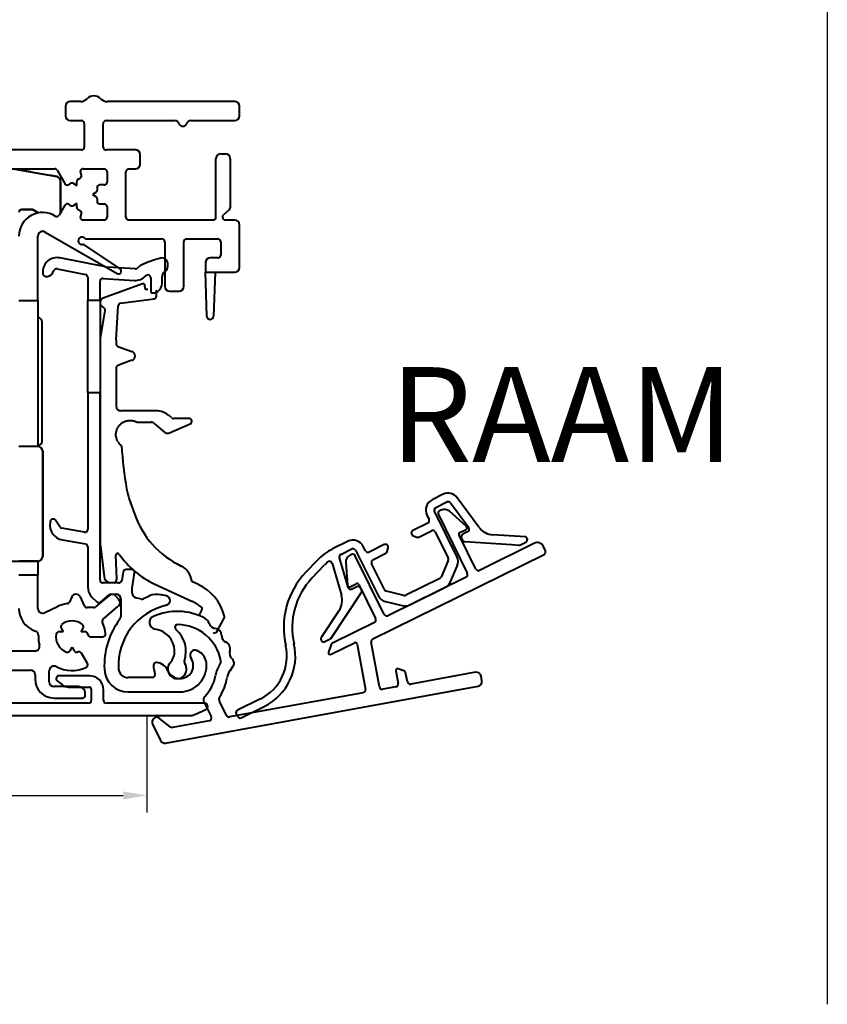
# Model space of a CAD drawing. Units: millimetres. Extents: x 977 to 2696, y 57 to 1838.
# Drawn here: x 1772 to 1857, y 1000 to 1103 of the extents above; entities that cross this region are included whole.
import ezdxf

# ---------------------------------------------------------------- set-up
doc = ezdxf.new("R2010")
doc.units = ezdxf.units.MM
doc.layers.add('Dimensions', color=7, linetype='Continuous', lineweight=25, true_color=0x008000)
for name, color, linetype, lineweight in [('G0008376.1-Visible Edges', 7, 'Continuous', 40), ('P0347210.1-Visible Edges', 7, 'Continuous', 40), ('P0347410.1-Visible Edges', 7, 'Continuous', 40), ('P0349010.1-Visible Edges', 7, 'Continuous', 40), ('P0349330.1-Visible Edges', 7, 'Continuous', 40), ('PRF P BOD IVV AIR COMF 110-142 - pons - aanduiding.1-Visible Edges', 7, 'Continuous', 40), ('SPR IVV NG 110-142 NEW.1-Visible Edges', 7, 'Continuous', 40)]:
    doc.layers.add(name, color=color, linetype=linetype, lineweight=lineweight)
doc.styles.add('RP_TXT', font='isocpeur.ttf', dxfattribs={"width": 0.9})
doc.dimstyles.new('RP_DIM', dxfattribs={"dimtxt": 2.5, "dimasz": 2.5, "dimexe": 1.8, "dimexo": 0.63, "dimgap": 1, "dimtad": 1, "dimdsep": 46, "dimtxsty": 'RP_TXT', "dimcen": 1, "dimclrd": 256, "dimclre": 256, "dimclrt": 256, "dimazin": 2, "dimtfac": 0.7, "dimtmove": 0, "dimatfit": 3, "dimfxl": 0.18, "dimtfill": 1, "dimtolj": 1, "dimlwd": -1, "dimlwe": -1, "dimarcsym": 0})

# ---------------------------------------------------------------- blocks, each defined once
blk = doc.blocks.new('G0008352')
at = {"layer": 'SPR IVV NG 110-142 NEW.1-Visible Edges'}
for p, q in [((160.58, 211.81), (165.01, 211.03)), ((160.59, 211.82), (161.38, 211.68)), ((162.28, 211.52), (161.38, 211.68)), ((162.28, 211.52), (164.28, 211.17)), ((165.01, 211.04), (164.28, 211.17)), ((165.41, 210.55), (165.41, 207.23)), ((165.42, 207.25), (165.42, 210.55)), ((162.37, 207.56), (161.31, 207.56)), ((161.32, 207.55), (162.37, 207.55)), ((163.07, 207.2), (162.52, 207.52)), ((162.52, 207.51), (163.05, 207.2)), ((163.45, 195.67), (163.45, 183.12)), ((163.02, 182.54), (161.02, 182.54)), ((162.29, 182.55), (161.03, 182.55)), ((163.03, 182.55), (162.29, 182.55)), ((163.52, 182.04), (163.52, 170.95)), ((163.53, 182.05), (163.53, 170.95)), ((154.32, 170.45), (163.02, 170.45)), ((162.29, 170.44), (161.03, 170.44)), ((163.03, 170.45), (162.29, 170.44))]:
    blk.add_line(p, q, dxfattribs=at)
for radius in [0.5, 0.487]:
    blk.add_arc((164.92, 210.55), radius, 0, 80, dxfattribs=at)
for centre, major_axis, ratio, start_param, end_param in [((161.31, 207.26), (-0.212, 0.212), 0.999924, 5.497825, 7.068545), ((161.32, 207.25), (-0.212, 0.212), 0.999924, 5.497825, 7.068545), ((162.37, 207.26), (0.078, 0.29), 0.999959, 6.021396, 6.544974), ((162.37, 207.25), (0.29, -0.078), 0.999959, 1.309007, 1.832586), ((162.95, 195.67), (-0.465, -0.19), 0.995181, 2.755379, 4.180435), ((163.45, 195.67), (0, 0.5), 0.012735, 4.719202, 4.725202), ((162.95, 183.12), (-0.465, 0.19), 0.995181, 2.102751, 3.527807), ((163.45, 183.12), (0, 0.5), 0.012735, 4.699576, 4.705576), ((162.29, 182.05), (0.734, -0.006), 0.680885, 1.569856, 1.582712), ((163.02, 182.05), (-0.465, -0.19), 0.995181, 2.755379, 4.326099), ((163.02, 182.04), (0.178, -0.467), 0.999082, 1.207277, 2.777998), ((163.52, 182.04), (0, -0.5), 0.012735, 1.577609, 1.583609), ((162.29, 170.94), (0.734, 0.006), 0.680885, 4.700473, 4.713329), ((163.02, 170.95), (-0.178, -0.467), 0.999082, 0.363595, 1.934315), ((163.02, 170.95), (-0.465, 0.19), 0.995181, 1.957087, 3.527807), ((163.52, 170.95), (0, -0.5), 0.012735, 1.557983, 1.563983)]:
    blk.add_ellipse(centre, major_axis=major_axis, ratio=ratio, start_param=start_param, end_param=end_param, dxfattribs=at)
blk = doc.blocks.new('P03467')
at = {"layer": 'PRF P BOD IVV AIR COMF 110-142 - pons - aanduiding.1-Visible Edges'}
for p, q in [((165.92, 218.45), (165.92, 217.45)), ((167.5, 218.95), (166.42, 218.95)), ((183.82, 218.95), (170.35, 218.95)), ((184.32, 217.45), (184.32, 218.45)), ((166.42, 216.95), (167.62, 216.95)), ((167.92, 216.65), (167.92, 214.15)), ((169.92, 214.15), (169.92, 216.65)), ((170.22, 216.95), (177.48, 216.95)), ((179.17, 216.95), (183.82, 216.95)), ((167.62, 213.85), (150.22, 213.85)), ((173.32, 213.85), (170.22, 213.85)), ((173.82, 212.35), (173.82, 213.35)), ((182.32, 213.45), (182.82, 213.45)), ((181.82, 206.75), (181.82, 212.95)), ((183.32, 212.95), (183.32, 207.75)), ((150.22, 211.85), (164.79, 211.85)), ((165.05, 211.7), (165.86, 210.29)), ((167.59, 211.29), (167.53, 211.4)), ((167.79, 211.85), (170.02, 211.85)), ((170.32, 211.55), (170.32, 210.45)), ((172.32, 206.75), (172.32, 211.55)), ((172.62, 211.85), (173.32, 211.85)), ((166.27, 210.18), (166.47, 210.3)), ((166.77, 210.3), (167.12, 210.1)), ((167.12, 210.1), (167.12, 210.5)), ((167.27, 210.76), (167.48, 210.88)), ((170.02, 210.15), (169.57, 210.15)), ((169.12, 209.35), (168.77, 209.15)), ((168.77, 209.15), (169.12, 208.94)), ((169.27, 209.85), (169.27, 209.61)), ((165.86, 208), (165.26, 206.97)), ((166.47, 207.99), (166.27, 208.11)), ((167.12, 208.19), (166.77, 207.99)), ((167.12, 207.79), (167.12, 208.19)), ((169.27, 208.68), (169.27, 208.45)), ((169.57, 208.15), (170.02, 208.15)), ((170.32, 207.85), (170.32, 206.75)), ((167.48, 207.41), (167.27, 207.53)), ((167.53, 206.9), (167.59, 207)), ((182.52, 206.85), (182.52, 206.75)), ((183.22, 207.52), (182.6, 207)), ((170.02, 206.45), (167.79, 206.45)), ((181.52, 206.45), (172.62, 206.45)), ((183.82, 206.45), (182.82, 206.45)), ((184.32, 201.45), (184.32, 205.95)), ((163.02, 197.95), (163.02, 204.75)), ((163.77, 205.18), (171.38, 200.79)), ((171.7, 201.3), (167.98, 203.81)), ((168.17, 204.45), (176.12, 204.45)), ((176.42, 204.15), (176.42, 199.45)), ((178.42, 199.45), (178.42, 204.15)), ((178.72, 204.45), (182.02, 204.45)), ((182.32, 204.15), (182.32, 202.75)), ((180.72, 201.95), (180.72, 200.95)), ((182.02, 202.45), (181.22, 202.45)), ((180.72, 200.95), (183.82, 200.95)), ((180.87, 196.29), (180.72, 200.95)), ((181.72, 200.95), (181.57, 196.29)), ((176.92, 198.95), (177.92, 198.95)), ((161.02, 197.95), (163.02, 197.95)), ((163.02, 197.95), (163.02, 195.95)), ((163.02, 195.95), (163.02, 182.55)), ((163.02, 170.45), (163.02, 168.95)), ((163.02, 168.95), (161.02, 168.95)), ((163.02, 165.45), (163.02, 168.95)), ((166.59, 166.67), (166.34, 166.13)), ((167.94, 165.72), (167.5, 166.67)), ((170.55, 166.83), (169.11, 165.62)), ((171.57, 166.38), (171.25, 166.76)), ((165.08, 165.64), (163.74, 165)), ((168.91, 165.55), (168.21, 165.55)), ((169.91, 164.33), (171.51, 165.68)), ((165.46, 163.36), (165.67, 163)), ((167.58, 163), (167.79, 163.36)), ((162.67, 163.1), (162.75, 163.07)), ((165.67, 163), (165.25, 163)), ((168, 163), (167.58, 163)), ((168.6, 162.45), (169.86, 162.45)), ((166.41, 160.98), (166.62, 161.35)), ((166.62, 161.35), (166.84, 160.98)), ((162.7, 160.95), (124.57, 160.95)), ((168.24, 159.64), (167.61, 160.73)), ((146.62, 158.95), (162.22, 158.95)), ((162.72, 158.45), (162.72, 158)), ((164.22, 157.7), (164.22, 158.87)), ((167.32, 157.2), (164.72, 157.2)), ((164.72, 156), (167.72, 156)), ((168.02, 156.3), (168.02, 156.5))]:
    blk.add_line(p, q, dxfattribs=at)
for centre, radius, start, end in [((168.92, 218.55), 1, 44.427, 135.573), ((166.42, 218.45), 0.5, 90, 180), ((167.5, 219.95), 1, 270, 315.573), ((170.35, 219.95), 1, 224.427, 270), ((183.82, 218.45), 0.5, 0, 90), ((166.42, 217.45), 0.5, 180, 270), ((183.82, 217.45), 0.5, 270, 0), ((167.62, 216.65), 0.3, 0, 90), ((170.22, 216.65), 0.3, 90, 180), ((177.48, 216.45), 0.5, 19.4712, 90), ((178.32, 216.75), 0.4, 199.4712, 340.5288), ((179.17, 216.45), 0.5, 90, 160.5288), ((167.62, 214.15), 0.3, 270, 0), ((170.22, 214.15), 0.3, 180, 270), ((173.32, 213.35), 0.5, 0, 90), ((182.32, 212.95), 0.5, 90, 180), ((182.82, 212.95), 0.5, 0, 90), ((173.32, 212.35), 0.5, 270, 0), ((164.79, 211.55), 0.3, 30, 90), ((167.33, 211.14), 0.3, 300, 30), ((167.79, 211.55), 0.3, 90, 210), ((170.02, 211.55), 0.3, 0, 90), ((172.62, 211.55), 0.3, 90, 180), ((166.12, 210.44), 0.3, 210, 300), ((166.62, 210.04), 0.3, 60, 120), ((167.42, 210.5), 0.3, 120, 180), ((169.57, 209.85), 0.3, 90, 180), ((170.02, 210.45), 0.3, 270, 0), ((168.97, 209.61), 0.3, 300, 0), ((168.97, 208.68), 0.3, 0, 60), ((166.12, 207.85), 0.3, 60, 150), ((166.62, 208.25), 0.3, 240, 300), ((169.57, 208.45), 0.3, 180, 270), ((170.02, 207.85), 0.3, 0, 90), ((163.52, 204.75), 2.5, 58.076, 180), ((165, 207.12), 0.3, 238.076, 330), ((167.42, 207.79), 0.3, 180, 240), ((167.33, 207.15), 0.3, 330, 60), ((167.79, 206.75), 0.3, 150, 270), ((182.72, 206.85), 0.2, 130, 180), ((183.02, 207.75), 0.3, 310, 0), ((170.02, 206.75), 0.3, 270, 0), ((172.62, 206.75), 0.3, 180, 270), ((181.52, 206.75), 0.3, 270, 0), ((182.82, 206.75), 0.3, 180, 270), ((183.82, 205.95), 0.5, 0, 90), ((163.52, 204.75), 0.5, 60, 180), ((167.68, 204.25), 0.4, 45.5847, 280.4153), ((167.81, 203.56), 0.3, 56, 100.4153), ((168.17, 204.75), 0.3, 225.5847, 270), ((176.12, 204.15), 0.3, 0, 90), ((178.72, 204.15), 0.3, 90, 180), ((182.02, 204.15), 0.3, 0, 90), ((182.02, 202.75), 0.3, 270, 0), ((181.22, 201.95), 0.5, 90, 180), ((171.53, 201.05), 0.3, 240, 56), ((183.82, 201.45), 0.5, 270, 0), ((176.92, 199.45), 0.5, 180, 270), ((177.92, 199.45), 0.5, 270, 0), ((181.22, 196.3), 0.35, 181.8454, 358.1546), ((167.04, 166.46), 0.5, 25, 155), ((170.87, 166.44), 0.5, 40, 130), ((171.19, 166.06), 0.5, 310, 40), ((163.52, 165.45), 2.5, 180, 250), ((163.52, 165.45), 0.5, 180, 295.7933), ((166.62, 162.45), 3.55, 98.3453, 115.7933), ((166.07, 166.26), 0.3, 278.3453, 335), ((168.21, 165.85), 0.3, 205, 270), ((168.91, 165.85), 0.3, 270, 310), ((170.1, 164.1), 0.3, 130, 205.4387), ((165.72, 163.51), 0.3, 130.2866, 210), ((166.62, 162.45), 1.7, 49.7134, 130.2866), ((167.53, 163.51), 0.3, 330, 49.7134), ((166.62, 162.45), 3.55, 5.2964, 25.4387), ((162.58, 162.6), 0.5, 357.8463, 70), ((166.62, 162.45), 3.55, 177.8463, 194.2949), ((166.62, 162.45), 1.7, 169.7134, 250.2866), ((165.25, 162.7), 0.3, 90, 169.7134), ((168, 162.7), 0.3, 10.2866, 90), ((166.62, 162.45), 1.7, 8.6269, 10.2866), ((168.6, 162.75), 0.3, 188.6269, 270), ((169.86, 162.75), 0.3, 270, 5.2964), ((162.7, 161.45), 0.5, 270, 14.2949), ((166.15, 161.13), 0.3, 250.2866, 330), ((167.1, 161.13), 0.3, 210, 289.7134), ((166.62, 162.45), 1.7, 289.7134, 291.3731), ((167.35, 160.58), 0.3, 30, 111.3731), ((164.72, 158.87), 0.5, 62.0218, 180), ((166.62, 162.45), 3.55, 242.0218, 294.7036), ((167.98, 159.49), 0.3, 294.7036, 30), ((162.22, 158.45), 0.5, 0, 90), ((164.72, 158), 2, 180, 270), ((164.72, 157.7), 0.5, 180, 270), ((167.32, 156.5), 0.7, 0, 90), ((167.72, 156.3), 0.3, 270, 0)]:
    blk.add_arc(centre, radius, start, end, dxfattribs=at)
blk = doc.blocks.new('P03459 AIR')
at = {"layer": 'P0349010.1-Visible Edges'}
for p, q in [((158.58, 326.46), (157.13, 326.46)), ((161.24, 326.14), (159.28, 326.41)), ((156.94, 325.93), (158.1, 325.01)), ((174.14, 325.43), (174.69, 324.99)), ((177.53, 325.96), (174.33, 325.96)), ((158.62, 325.26), (158.83, 325.26)), ((158.87, 325.26), (161.06, 324.95)), ((161.23, 324.75), (161.23, 323.36)), ((162.53, 323.36), (162.53, 324.65)), ((175.32, 324.76), (177.53, 324.76)), ((177.73, 324.56), (177.73, 323.36)), ((179.03, 323.36), (179.03, 324.46)), ((147.29, 322.97), (146.13, 322.43)), ((160.93, 323.06), (147.71, 323.06)), ((177.43, 323.06), (162.83, 323.06)), ((189.68, 323.06), (179.33, 323.06)), ((188.67, 321.86), (189.83, 322.4)), ((146.28, 321.76), (188.25, 321.76))]:
    blk.add_line(p, q, dxfattribs=at)
for centre, radius, start, end in [((157.13, 326.16), 0.3, 90, 231.5834), ((158.58, 321.46), 5, 82, 90), ((161.03, 324.65), 1.5, 0, 82), ((174.33, 325.66), 0.3, 90, 231), ((177.53, 324.46), 1.5, 0, 90), ((158.23, 325.16), 0.2, 231.5834, 345.5225), ((158.62, 325.06), 0.2, 90, 165.5225), ((158.83, 324.96), 0.3, 82, 90), ((161.03, 324.75), 0.2, 0, 82), ((175.32, 325.76), 1, 231, 270), ((177.53, 324.56), 0.2, 0, 90), ((160.93, 323.36), 0.3, 270, 0), ((162.83, 323.36), 0.3, 180, 270), ((177.43, 323.36), 0.3, 270, 0), ((179.33, 323.36), 0.3, 180, 270), ((146.28, 322.11), 0.35, 115, 270), ((147.71, 322.06), 1, 90, 115), ((189.68, 322.71), 0.35, 295, 90), ((188.25, 322.76), 1, 270, 295)]:
    blk.add_arc(centre, radius, start, end, dxfattribs=at)
blk = doc.blocks.new('P03474')
at = {"layer": 'P0347410.1-Visible Edges'}
for p, q in [((126.96, 362.82), (126.46, 362.82)), ((125.76, 362.12), (125.76, 355.67)), ((127.26, 342.35), (127.26, 362.52)), ((120.98, 356.48), (118.76, 355.58)), ((121.26, 355.57), (121.26, 356.29)), ((118.26, 354.83), (118.26, 354.67)), ((118.56, 354.37), (125.46, 354.37)), ((125.46, 355.37), (121.46, 355.37)), ((125.76, 354.07), (125.76, 344.87)), ((135.22, 350.52), (133.3, 343.83)), ((136.32, 350.72), (135.84, 350.86)), ((127.42, 317.87), (136.66, 350.1)), ((118.26, 344.27), (118.26, 344.11)), ((125.46, 344.57), (118.56, 344.57)), ((118.76, 343.37), (120.98, 342.47)), ((121.26, 342.66), (121.26, 343.37)), ((121.46, 343.57), (125.46, 343.57)), ((125.76, 343.27), (125.76, 338.41)), ((131.64, 343.73), (131.27, 343.37)), ((131.35, 343.03), (132.65, 342.66)), ((132.93, 343.62), (132.13, 343.85)), ((132.1, 340.74), (127.48, 342.06)), ((132.86, 342.29), (132.47, 340.94)), ((126.76, 337.69), (126.76, 340.44)), ((127.01, 340.63), (131.69, 339.29)), ((131.89, 338.92), (127.94, 325.14)), ((125.91, 338.06), (126.42, 337.55)), ((123.58, 327.35), (123.28, 327.88)), ((127.65, 324.92), (125.98, 324.92)), ((125.31, 323.42), (127.05, 323.42)), ((127.34, 323.04), (126.25, 319.25)), ((126.09, 319.06), (124.8, 318.46)), ((125.01, 317.51), (126.94, 317.51))]:
    blk.add_line(p, q, dxfattribs=at)
for centre, radius, start, end in [((126.46, 362.12), 0.7, 90, 180), ((126.96, 362.52), 0.3, 0, 90), ((121.06, 356.29), 0.2, 0, 112), ((119.06, 354.83), 0.8, 112, 180), ((121.46, 355.57), 0.2, 180, 270), ((125.46, 355.67), 0.3, 270, 0), ((118.56, 354.67), 0.3, 180, 270), ((125.46, 354.07), 0.3, 0, 90), ((135.7, 350.38), 0.5, 74, 164), ((136.18, 350.24), 0.5, 344, 74), ((118.56, 344.27), 0.3, 90, 180), ((119.06, 344.11), 0.8, 180, 248), ((125.46, 344.87), 0.3, 270, 0), ((121.46, 343.37), 0.2, 90, 180), ((125.46, 343.27), 0.3, 0, 90), ((131.41, 343.22), 0.2, 134, 254), ((131.99, 343.37), 0.5, 74, 134), ((133.01, 343.91), 0.3, 254, 344), ((121.06, 342.66), 0.2, 248, 0), ((127.56, 342.35), 0.3, 180, 254), ((132.57, 342.37), 0.3, 344, 74), ((132.18, 341.02), 0.3, 254, 344), ((126.96, 340.44), 0.2, 74, 180), ((131.6, 339.01), 0.3, 344, 74), ((126.26, 338.41), 0.5, 180, 225), ((126.56, 337.69), 0.2, 225, 0), ((121.18, 327.72), 0.75, 45.0451, 130.1549), ((120.96, 322.42), 6.1, 124.8285, 178), ((117.99, 326.69), 0.9, 80.5698, 124.8285), ((118.26, 328.32), 0.75, 260.5698, 328.1549), ((119.53, 327.53), 0.75, 63.0451, 148.1549), ((120.21, 328.87), 0.75, 243.0451, 310.1549), ((122.24, 328.78), 0.75, 225.0451, 292.1549), ((122.81, 327.39), 0.75, 82.1301, 112.1549), ((122.84, 327.64), 0.5, 29, 82.1301), ((120.96, 322.42), 4.7, 74.871, 152.9034), ((122.06, 326.48), 0.5, 29.3531, 74.871), ((125.16, 328.22), 3.06, 209.3531, 234.0903), ((125.16, 328.22), 1.81, 209, 234.0903), ((120.96, 322.42), 5.35, 30.8528, 54.0903), ((120.96, 322.42), 4.1, 19.0314, 54.0903), ((117.04, 324.43), 0.3, 152.9034, 293.604), ((118.36, 321.41), 2.99, 44.0774, 113.604), ((125.98, 325.42), 0.5, 210.8528, 270), ((127.65, 325.22), 0.3, 270, 344), ((118.12, 320.85), 2.4, 66.4879, 145.4433), ((120.96, 322.42), 1, 201.2269, 100.5045), ((120.72, 323.7), 0.3, 224.0774, 280.5045), ((125.31, 323.92), 0.5, 199.0314, 270), ((127.05, 323.12), 0.3, 344, 90), ((115.56, 322.61), 0.7, 178, 325.4433), ((118.36, 321.41), 1.79, 21.2269, 66.4879), ((125.96, 319.33), 0.3, 295, 344), ((125.01, 318.01), 0.5, 115, 270), ((126.94, 318.01), 0.5, 270, 344)]:
    blk.add_arc(centre, radius, start, end, dxfattribs=at)
blk = doc.blocks.new('P03472')
at = {"layer": 'P0347210.1-Visible Edges'}
for p, q in [((124.74, 361.57), (123.02, 358.59)), ((125.26, 360.75), (125.26, 361.35)), ((122.35, 355.62), (124.82, 359.9)), ((124.82, 359.9), (125.22, 360.6)), ((121.63, 357.62), (117.85, 356.95)), ((118.01, 356.06), (121.21, 356.63)), ((116.86, 355.77), (116.86, 354.47)), ((117.76, 354.47), (117.76, 355.77)), ((121.56, 356.33), (121.56, 355.77)), ((121.86, 355.47), (122.09, 355.47)), ((123.4, 354.17), (118.06, 354.17)), ((125.48, 352.36), (124.32, 353.75)), ((118.06, 353.27), (118.56, 353.27)), ((118.86, 352.97), (118.86, 351.22)), ((119.76, 351.47), (119.76, 352.97)), ((120.06, 353.27), (123.13, 353.27)), ((123.36, 353.17), (124.59, 351.71)), ((124.66, 351.51), (124.66, 347.53)), ((125.76, 347.46), (125.76, 351.59)), ((119.35, 350.99), (119.65, 351.24)), ((118.86, 347.83), (118.86, 346.07)), ((119.65, 347.81), (119.35, 348.06)), ((119.76, 346.07), (119.76, 347.58)), ((124.59, 347.34), (123.36, 345.88)), ((124.32, 345.3), (125.48, 346.69)), ((118.56, 345.77), (118.06, 345.77)), ((123.13, 345.77), (120.06, 345.77)), ((116.86, 344.57), (116.86, 342.76)), ((117.76, 343.28), (117.76, 344.57)), ((118.06, 344.87), (123.4, 344.87)), ((121.21, 342.42), (118.01, 342.99)), ((121.56, 343.27), (121.56, 342.72)), ((122.09, 343.57), (121.86, 343.57)), ((125.22, 338.45), (122.35, 343.42)), ((118.2, 342.04), (121.63, 341.43)), ((118.64, 339.45), (117.99, 341.24)), ((117.22, 340.74), (117.8, 339.14)), ((123.02, 340.46), (124.7, 337.55)), ((125.26, 337.7), (125.26, 338.3)), ((127.66, 328.92), (127.66, 326.22)), ((128.56, 326.22), (128.56, 328.92)), ((127.96, 325.92), (128.26, 325.92))]:
    blk.add_line(p, q, dxfattribs=at)
for centre, radius, start, end in [((124.95, 361.35), 0.307, 0.6581, 134.3759), ((124.96, 360.75), 0.3, 330, 0), ((121.28, 359.59), 2, 280, 330), ((118.06, 355.77), 1.2, 100, 180), ((121.26, 356.33), 0.3, 0, 100), ((118.06, 355.77), 0.3, 100, 180), ((121.86, 355.77), 0.3, 180, 270), ((122.09, 355.77), 0.3, 270, 330), ((118.06, 354.47), 1.2, 180, 270), ((118.06, 354.47), 0.3, 180, 270), ((123.4, 352.97), 1.2, 40, 90), ((118.56, 352.97), 0.3, 0, 90), ((120.06, 352.97), 0.3, 90, 180), ((123.13, 352.97), 0.3, 40, 90), ((124.56, 351.59), 1.2, 0, 40), ((119.46, 351.47), 0.3, 310, 0), ((124.36, 351.51), 0.3, 0, 40), ((119.16, 351.22), 0.3, 180, 310), ((119.16, 347.83), 0.3, 50, 180), ((119.46, 347.58), 0.3, 0, 50), ((124.36, 347.53), 0.3, 320, 0), ((124.56, 347.46), 1.2, 320, 0), ((118.56, 346.07), 0.3, 270, 0), ((120.06, 346.07), 0.3, 180, 270), ((118.06, 344.57), 1.2, 90, 180), ((123.13, 346.07), 0.3, 270, 320), ((123.4, 346.07), 1.2, 270, 320), ((118.06, 344.57), 0.3, 90, 180), ((118.06, 343.28), 0.3, 180, 260), ((121.86, 343.27), 0.3, 90, 180), ((122.09, 343.27), 0.3, 30, 90), ((122.76, 342.76), 5.9, 180, 200), ((118.15, 341.74), 0.3, 80, 194.8511), ((121.26, 342.72), 0.3, 260, 0), ((122.69, 342.95), 5, 194.8511, 200), ((121.28, 339.46), 2, 30, 80), ((125.76, 342.04), 8.47, 200, 256.6973), ((125.76, 342.04), 7.57, 200, 256.6973), ((124.96, 338.3), 0.3, 0, 30), ((124.96, 337.7), 0.3, 210, 0), ((122.66, 328.92), 5.9, 0, 76.6973), ((122.66, 328.92), 5, 0, 76.6973), ((127.96, 326.22), 0.3, 180, 270), ((128.26, 326.22), 0.3, 270, 0)]:
    blk.add_arc(centre, radius, start, end, dxfattribs=at)
blk = doc.blocks.new('G0008376')
at = {"layer": 'G0008376.1-Visible Edges'}
for p, q in [((117.3, 363.08), (113.14, 361.57)), ((117.86, 362.49), (117.73, 362.49)), ((118.77, 361.79), (118.77, 362.19)), ((113.06, 360.67), (113.19, 360.59)), ((114.51, 357.16), (114.72, 360.75)), ((114.98, 361.03), (118.51, 361.49)), ((113.33, 360.28), (112.81, 357.33)), ((112.81, 357.33), (112.81, 335.68)), ((114.51, 357.13), (114.51, 356.72)), ((114.7, 356.48), (116.18, 355.94)), ((116.18, 355.01), (114.7, 354.47)), ((114.51, 354.23), (114.51, 350.17)), ((118.78, 349.67), (115.01, 349.67)), ((120.38, 348.94), (120.07, 349.21)), ((116.74, 348.47), (116.74, 348.47)), ((116.74, 348.47), (118.19, 348.47)), ((118.51, 348.36), (119.65, 347.4)), ((120.15, 347.35), (122.33, 348.3)), ((122.21, 348.87), (120.57, 348.87)), ((115.9, 340.37), (116.44, 338.81)), ((112.81, 335.68), (113.24, 332.19)), ((114.57, 331.92), (114.47, 334.45)), ((123.2, 331.34), (122.56, 331.64)), ((118.58, 331.4), (122.56, 329.54)), ((123.57, 328.7), (123.19, 328)), ((125.19, 326.42), (125.88, 327.73)), ((124.75, 326.2), (125.01, 326.28))]:
    blk.add_line(p, q, dxfattribs=at)
for centre, radius, start, end in [((117.36, 362.89), 0.2, 359.5197, 110), ((117.73, 362.69), 0.2, 162.6558, 270), ((117.06, 362.9), 0.5, 342.6558, 359.5197), ((118.47, 361.79), 0.3, 277.5237, 0), ((118.47, 362.19), 0.3, 0, 36.1556), ((113.31, 361.1), 0.5, 110, 240), ((115.02, 360.73), 0.3, 97.5237, 176.6437), ((115.01, 357.13), 0.5, 176.6437, 180), ((116.01, 355.47), 0.497, 290, 70), ((115.01, 350.17), 0.5, 180, 270), ((118.78, 347.67), 2, 50, 90), ((118.19, 347.97), 0.5, 50, 70.2619), ((120.57, 349.17), 0.3, 230, 270), ((122.21, 348.57), 0.3, 293.613, 90), ((115.99, 347.17), 1.5, 146.0439, 150.0741), ((119.95, 347.81), 0.508, 233.6947, 293.4309), ((115.99, 347.17), 1.5, 209.9259, 217.5802), ((155.01, 348.41), 40, 183.4789, 190.0256), ((122.51, 342.66), 7, 190.0256, 199.15), ((125.51, 341.96), 9.6, 199.15, 244.4668), ((114.67, 334.45), 0.2, 34.421, 182.1891), ((122.51, 339.82), 9.3, 214.421, 245), ((120.51, 331.49), 2, 7.1281, 64.4668), ((114.03, 332.29), 0.8, 187, 252.7545), ((114.17, 331.91), 0.4, 286.0725, 2.1891), ((121.09, 326.8), 5, 14.913, 65), ((120.45, 325.01), 5, 52.1714, 65), ((123.39, 328.8), 0.2, 332, 52.1714), ((125.44, 327.96), 0.5, 332, 14.913), ((124.92, 326.56), 0.3, 286.4503, 332)]:
    blk.add_arc(centre, radius, start, end, dxfattribs=at)
blk.add_ellipse((113.04, 360.33), major_axis=(0.272, 0.127), ratio=0.999943, start_param=5.672347, end_param=6.894024, dxfattribs=at)
for points, knots in [([(114.51, 356.74), (114.51, 356.74), (114.51, 356.74), (114.51, 356.73), (114.51, 356.73), (114.51, 356.73), (114.51, 356.73), (114.51, 356.72), (114.51, 356.72), (114.51, 356.71), (114.51, 356.7), (114.52, 356.68), (114.52, 356.66), (114.55, 356.6), (114.57, 356.58), (114.59, 356.55), (114.61, 356.53), (114.65, 356.51), (114.67, 356.49), (114.7, 356.48)], [-0.1797332, -0.1797332, -0.1797332, -0.1797332, -0.1302299, -0.1302299, -0.1078573, -0.1078573, -0.09394, -0.09394, -0.0728444, -0.0728444, -0.0558623, -0.0558623, -0.0367703, -0.0367703, -0.0316213, -0.0316213, -0.0287027, -0.0287027, -0.0255101, -0.0255101, -0.0255101, -0.0255101]), ([(114.7, 354.47), (114.67, 354.46), (114.65, 354.44), (114.6, 354.41), (114.59, 354.39), (114.56, 354.35), (114.55, 354.34), (114.53, 354.29), (114.52, 354.28), (114.51, 354.25), (114.51, 354.24), (114.51, 354.23), (114.51, 354.23), (114.51, 354.22), (114.51, 354.22), (114.51, 354.22), (114.51, 354.21), (114.51, 354.21), (114.51, 354.21), (114.51, 354.21)], [0.0255101, 0.0255101, 0.0255101, 0.0255101, 0.0284822, 0.0284822, 0.0324896, 0.0324896, 0.0389617, 0.0389617, 0.0515061, 0.0515061, 0.0711504, 0.0711504, 0.0881404, 0.0881404, 0.1073508, 0.1073508, 0.1348869, 0.1348869, 0.1797332, 0.1797332, 0.1797332, 0.1797332]), ([(114.75, 348.01), (114.75, 348.01), (114.75, 348.01), (114.78, 348.07), (114.82, 348.11), (114.85, 348.15)], [-0.01645002, -0.01645002, -0.01645002, -0.01645002, -0.01626188, -0.01626188, -0.00022072, -0.00022072, -0.00022072, -0.00022072]), ([(114.85, 348.15), (114.86, 348.16), (114.86, 348.16), (114.86, 348.16), (114.87, 348.17), (114.87, 348.17)], [-0.002105258, -0.002105258, -0.002105258, -0.002105258, -0.001051916, -0.001051916, 0, 0, 0, 0]), ([(114.87, 348.17), (114.91, 348.22), (114.96, 348.26), (115, 348.3), (115.01, 348.31), (115.02, 348.32), (115.03, 348.32), (115.03, 348.33), (115.04, 348.33), (115.04, 348.33)], [-0.02107475, -0.02107475, -0.02107475, -0.02107475, -0.01070111, -0.01070111, -0.00656274, -0.00656274, -0.00341693, -0.00341693, 0, 0, 0, 0]), ([(115.04, 348.33), (115.04, 348.33), (115.04, 348.34), (115.05, 348.35), (115.06, 348.35), (115.07, 348.36)], [0.9686891, 0.9686891, 0.9686891, 0.9686891, 1.005375, 1.005375, 1.1265475, 1.1265475, 1.1265475, 1.1265475]), ([(115.14, 348.43), (115.14, 348.42), (115.13, 348.42), (115.13, 348.41), (115.12, 348.41), (115.11, 348.4), (115.11, 348.4), (115.1, 348.39), (115.09, 348.38), (115.08, 348.37), (115.08, 348.37), (115.07, 348.36)], [0, 0, 0, 0, 0.00401701, 0.00401701, 0.00803403, 0.00803403, 0.01205104, 0.01205104, 0.01606806, 0.01606806, 0.02008507, 0.02008507, 0.02008507, 0.02008507]), ([(115.14, 348.43), (115.15, 348.43), (115.15, 348.43), (115.16, 348.44), (115.17, 348.44), (115.18, 348.44), (115.18, 348.45), (115.19, 348.45), (115.2, 348.45), (115.21, 348.46), (115.21, 348.46), (115.22, 348.46)], [0, 0, 0, 0, 0.00363299, 0.00363299, 0.00726599, 0.00726599, 0.01089898, 0.01089898, 0.01453197, 0.01453197, 0.01816497, 0.01816497, 0.01816497, 0.01816497]), ([(115.22, 348.46), (115.23, 348.47), (115.24, 348.48), (115.26, 348.48), (115.27, 348.49), (115.27, 348.49)], [1.3443217, 1.3443217, 1.3443217, 1.3443217, 1.4861173, 1.4861173, 1.55473, 1.55473, 1.55473, 1.55473]), ([(115.27, 348.49), (115.27, 348.49), (115.27, 348.49), (115.27, 348.49), (115.27, 348.49), (115.28, 348.49)], [-0.004836715, -0.004836715, -0.004836715, -0.004836715, -0.001669166, -0.001669166, 0, 0, 0, 0]), ([(115.34, 348.53), (115.34, 348.53), (115.34, 348.53), (115.34, 348.53), (115.35, 348.53), (115.36, 348.53), (115.37, 348.54), (115.39, 348.55), (115.41, 348.56), (115.47, 348.58), (115.52, 348.6), (115.69, 348.65), (115.85, 348.67), (115.99, 348.67)], [0.0001309, 0.0001309, 0.0001309, 0.0001309, 0.00205274, 0.00205274, 0.00410547, 0.00410547, 0.00821094, 0.00821094, 0.01402268, 0.01402268, 0.0278054, 0.0278054, 0.06902615, 0.06902615, 0.06902615, 0.06902615]), ([(115.99, 348.67), (116.13, 348.67), (116.29, 348.65), (116.46, 348.6), (116.52, 348.58), (116.57, 348.56), (116.59, 348.55), (116.61, 348.54), (116.62, 348.53), (116.63, 348.53), (116.64, 348.53), (116.64, 348.53), (116.64, 348.53), (116.64, 348.53)], [0.06902615, 0.06902615, 0.06902615, 0.06902615, 0.1102469, 0.1102469, 0.12402961, 0.12402961, 0.12984135, 0.12984135, 0.13394682, 0.13394682, 0.13599956, 0.13599956, 0.13792139, 0.13792139, 0.13792139, 0.13792139]), ([(118.19, 348.47), (118.2, 348.47), (118.2, 348.47), (118.2, 348.47), (118.2, 348.47), (118.21, 348.47), (118.21, 348.47), (118.21, 348.47), (118.21, 348.47), (118.22, 348.47), (118.22, 348.47), (118.22, 348.47)], [0, 0, 0, 0, 0.000807179, 0.000807179, 0.001614359, 0.001614359, 0.002421538, 0.002421538, 0.003228718, 0.003228718, 0.004035897, 0.004035897, 0.004035897, 0.004035897]), ([(118.36, 348.44), (118.36, 348.45), (118.35, 348.45), (118.33, 348.46), (118.32, 348.46), (118.3, 348.46), (118.29, 348.46), (118.27, 348.47), (118.26, 348.47), (118.24, 348.47), (118.23, 348.47), (118.22, 348.47)], [0.06205629, 0.06205629, 0.06205629, 0.06205629, 0.06728491, 0.06728491, 0.07251353, 0.07251353, 0.07774215, 0.07774215, 0.08297077, 0.08297077, 0.08819939, 0.08819939, 0.08819939, 0.08819939]), ([(114.49, 347.17), (114.49, 347.18), (114.49, 347.2), (114.49, 347.27), (114.5, 347.4), (114.56, 347.62), (114.58, 347.7), (114.63, 347.81), (114.64, 347.84), (114.67, 347.88), (114.67, 347.89), (114.68, 347.91), (114.69, 347.92), (114.69, 347.92)], [-0.00025572, -0.00025572, -0.00025572, -0.00025572, 0, 0, 0.02317885, 0.02317885, 0.03562163, 0.03562163, 0.04039705, 0.04039705, 0.04261801, 0.04261801, 0.04355666, 0.04355666, 0.04355666, 0.04355666]), ([(114.69, 346.43), (114.69, 346.43), (114.68, 346.44), (114.67, 346.45), (114.67, 346.47), (114.65, 346.51), (114.63, 346.54), (114.6, 346.61), (114.58, 346.65), (114.51, 346.87), (114.49, 347.04), (114.49, 347.15), (114.49, 347.17), (114.49, 347.17)], [0.03588722, 0.03588722, 0.03588722, 0.03588722, 0.03705592, 0.03705592, 0.03992676, 0.03992676, 0.04604322, 0.04604322, 0.05515404, 0.05515404, 0.09265572, 0.09265572, 0.09293494, 0.09293494, 0.09293494, 0.09293494]), ([(115.07, 345.99), (115.07, 345.99), (115.07, 345.99), (115.06, 346), (115.05, 346), (115.03, 346.02), (115.01, 346.04), (114.97, 346.08), (114.93, 346.11), (114.87, 346.18), (114.83, 346.22), (114.8, 346.26)], [-0.0777385, -0.0777385, -0.0777385, -0.0777385, -0.07329198, -0.07329198, -0.06871372, -0.06871372, -0.06096318, -0.06096318, -0.05153878, -0.05153878, -0.04329664, -0.04329664, -0.04329664, -0.04329664]), ([(122.57, 331.63), (122.57, 331.63), (122.57, 331.63), (122.56, 331.63), (122.56, 331.63), (122.56, 331.63), (122.56, 331.63), (122.56, 331.64), (122.56, 331.64), (122.55, 331.64), (122.55, 331.64), (122.54, 331.65), (122.53, 331.65), (122.51, 331.68), (122.51, 331.69), (122.5, 331.71), (122.49, 331.73), (122.49, 331.74)], [0.294164868, 0.294164868, 0.294164868, 0.294164868, 0.29584806, 0.29584806, 0.296648544, 0.296648544, 0.297125753, 0.297125753, 0.297836513, 0.297836513, 0.298398468, 0.298398468, 0.299019512, 0.299019512, 0.299164703, 0.299164703, 0.299309894, 0.299309894, 0.299309894, 0.299309894])]:
    blk.add_open_spline(points, degree=3, knots=knots, dxfattribs=at)
for points in [[(115.07, 348.36), (115.07, 348.36), (115.07, 348.36), (115.07, 348.36)], [(115.22, 348.46), (115.22, 348.46), (115.22, 348.46), (115.22, 348.46)], [(115.28, 348.49), (115.28, 348.49), (115.28, 348.49), (115.28, 348.49)], [(115.08, 345.98), (115.08, 345.98), (115.07, 345.99), (115.07, 345.99)], [(115.08, 345.98), (115.08, 345.98), (115.08, 345.98), (115.08, 345.98)]]:
    blk.add_open_spline(points, degree=3, dxfattribs=at)
for points, weights in [([(115.28, 348.49), (115.31, 348.51), (115.34, 348.53)], [0.999674036884, 0.999564671848, 1]), ([(116.64, 348.53), (116.69, 348.5), (116.74, 348.47)], [1, 0.999304156527, 1])]:
    blk.add_rational_spline(points, weights, degree=2, dxfattribs=at)
blk = doc.blocks.new('P03493 AIR')
at = {"layer": 'P0349330.1-Visible Edges'}
for p, q in [((179.5, 369.11), (174.67, 370.06)), ((182.64, 368.89), (179.76, 369.07)), ((186.08, 369.21), (186.08, 369.46)), ((172.88, 368.59), (172.88, 368.42)), ((173.12, 368.13), (173.17, 368.12)), ((173.91, 368.45), (174.08, 368.75)), ((174.4, 368.89), (177.39, 368.3)), ((177.63, 368.01), (177.63, 365.61)), ((179.25, 367.9), (182.57, 367.69)), ((184.28, 367.96), (184.28, 366.56)), ((185.48, 367.36), (185.48, 368.06)), ((178.93, 365.61), (178.93, 367.6)), ((177.63, 365.61), (178.93, 365.61)), ((177.63, 363.66), (177.63, 365.61)), ((178.93, 365.61), (178.93, 363.66)), ((177.63, 357.76), (177.63, 363.66)), ((178.93, 363.66), (178.93, 357.76)), ((177.63, 355.81), (177.63, 357.76)), ((178.93, 357.76), (178.93, 355.81)), ((178.93, 355.81), (177.63, 355.81)), ((177.63, 355.81), (177.63, 341.4)), ((178.93, 336.06), (178.93, 355.81)), ((173.67, 342.25), (173.65, 342.15)), ((174.72, 341.65), (174.21, 342.37)), ((177.28, 341.11), (174.91, 341.52)), ((174.95, 340.3), (177.38, 339.87)), ((177.63, 339.57), (177.63, 335.33)), ((181.38, 336.91), (181.22, 336.01)), ((182.29, 337.16), (181.68, 337.16)), ((182.34, 335.42), (182.58, 336.81)), ((180.93, 335.76), (179.23, 335.76)), ((182.33, 334.66), (182.33, 335.33)), ((178.07, 334.27), (178.58, 333.75)), ((178.99, 333.73), (179.89, 334.49)), ((180.09, 334.56), (180.63, 334.56)), ((181.13, 334.06), (181.13, 332.23)), ((183.3, 334.04), (182.72, 334.17)), ((185.93, 334.38), (185.38, 334.5)), ((188.57, 328.48), (188.56, 328.47)), ((189.35, 328.52), (189.18, 328.61)), ((184.44, 325.76), (181.89, 325.76)), ((181.89, 324.26), (187.38, 324.26))]:
    blk.add_line(p, q, dxfattribs=at)
for centre, radius, start, end in [((174.38, 368.59), 1.5, 78.814, 180), ((188.42, 358.45), 12, 104.9631, 115.0359), ((185.48, 369.46), 0.6, 0, 104.9631), ((179.89, 371.07), 2, 258.814, 266.43), ((182.66, 369.19), 0.3, 266.43, 316.9306), ((183.98, 367.96), 1.5, 115.0359, 136.9306), ((185.38, 369.21), 0.7, 304.8499, 0), ((173.18, 368.42), 0.3, 180, 258.814), ((173.3, 368.8), 0.7, 258.814, 330), ((174.34, 368.6), 0.3, 78.814, 150), ((177.33, 368.01), 0.3, 0, 78.814), ((179.23, 367.6), 0.3, 86.43, 180), ((182.66, 369.19), 1.5, 266.43, 316.9306), ((183.98, 367.96), 0.3, 0, 136.9306), ((186.18, 368.06), 0.7, 124.8499, 180), ((184.48, 367.36), 1, 270, 0), ((184.48, 366.56), 0.2, 180, 270), ((175.23, 341.87), 1.6, 170, 260), ((173.97, 342.2), 0.3, 35, 170), ((174.96, 341.82), 0.3, 215, 260), ((177.33, 341.4), 0.3, 260, 0), ((177.33, 339.57), 0.3, 0, 80), ((181.68, 336.86), 0.3, 90, 170), ((182.29, 336.86), 0.3, 350, 90), ((179.23, 336.06), 0.3, 180, 270), ((180.93, 336.06), 0.3, 270, 350), ((179.13, 335.33), 1.5, 180, 225), ((182.83, 335.33), 0.5, 170, 180), ((182.83, 334.66), 0.5, 180, 257.4986), ((178.8, 333.96), 0.3, 225, 310), ((180.09, 334.26), 0.3, 90, 130), ((180.63, 334.06), 0.5, 0, 90), ((183.37, 334.33), 0.3, 257.4986, 298.8827), ((187.38, 327.06), 8, 113.9295, 118.8827), ((184.94, 332.55), 2, 77.4986, 113.9295), ((185.83, 333.89), 0.5, 282.8204, 77.4986), ((187.38, 327.06), 6.5, 102.8204, 183.1268), ((187.38, 327.06), 8, 142.572, 183.1268), ((180.63, 332.23), 0.5, 322.572, 0), ((188.94, 328.15), 0.5, 140, 214.7425), ((188.95, 328.16), 0.5, 63, 140), ((188.67, 327.18), 1.5, 5.1788, 63), ((184.88, 327.07), 0.3, 83, 179.8921), ((184.73, 325.88), 1.5, 24.1474, 83), ((187.38, 327.06), 1.4, 204.1474, 34.7425), ((181.89, 326.76), 2.5, 183.1268, 270), ((181.89, 326.76), 1, 183.1268, 270), ((187.38, 327.06), 2.8, 179.8921, 198.8191), ((187.38, 327.06), 2.8, 270, 5.1788), ((184.44, 326.06), 0.3, 270, 18.8191)]:
    blk.add_arc(centre, radius, start, end, dxfattribs=at)
blk = doc.blocks.new('*D87')
at = {"layer": 'Defpoints', "color": 0, "transparency": 16777216}
for p in [(1785.19, 1030.64), (1493.19, 1025.83), (1785.19, 1021.61)]:
    blk.add_point(p, dxfattribs=at)
at = {"layer": 'Dimensions', "transparency": 16777216}
for p, q in [((1785.19, 1030.01), (1785.19, 1019.81)), ((1493.19, 1025.2), (1493.19, 1019.81)), ((1495.69, 1021.61), (1782.69, 1021.61))]:
    blk.add_line(p, q, dxfattribs=at)
for points in [[(1495.69, 1022.03), (1495.69, 1021.19), (1493.19, 1021.61)], [(1782.69, 1022.03), (1782.69, 1021.19), (1785.19, 1021.61)]]:
    blk.add_solid(points, dxfattribs=at)
at = {"layer": 'Dimensions', "transparency": 16777216, "insert": (1639.19, 1023.86), "char_height": 2.5, "attachment_point": 5, "style": 'RP_TXT', "bg_fill": 3, "box_fill_scale": 1.1, "bg_fill_color": 256, "bg_fill_true_color": 13158600, "bg_fill_transparency": 0}
blk.add_mtext('\\A1;263-292', dxfattribs=at)

msp = doc.modelspace()

# ---------------------------------------------------------------- linework, layer by layer
msp.add_line((1857.03, 1836.81), (1857.03, 999.56))

# ---------------------------------------------------------------- block references
for name, p in [('P03467', (1610.66, 875.89)), ('G0008352', (1610.66, 875.89)), ('P03493 AIR', (1601.31, 708.28)), ('G0008376', (1667.43, 712.52)), ('P03459 AIR', (1601.58, 708.28))]:
    msp.add_blockref(name, p)
at = {"rotation": 296.2938190709648}
for name in ['P03474', 'P03472']:
    msp.add_blockref(name, (1445.74, 1000.56), dxfattribs=at)

# ---------------------------------------------------------------- texts
at = {"insert": (1237.03, 1066.81), "char_height": 10, "attachment_point": 1}
msp.add_mtext_dynamic_manual_height_columns('\\pi57.38294;RAAM 263-292', width=174.0496, gutter_width=1, heights=[0], dxfattribs=at)

# ---------------------------------------------------------------- next in the draw order: dimensions: what is measured, and where the dimension line sits
at = {"layer": 'Dimensions'}
dim = msp.add_linear_dim(base=(1785.19, 1021.61), p1=(1493.19, 1025.83), p2=(1785.19, 1030.64), text='263-292', dimstyle='RP_DIM', override={"dimscale": 1, "dimdec": 0, "dimtix": 0, "dimtofl": 1, "dimtmove": 0, "dimatfit": 3}, dxfattribs=at)
dim.commit()
dim.dimension.update_dxf_attribs({"geometry": '*D87', "text_midpoint": (1639.19, 1023.86)})

doc.saveas('drawing.dxf')
